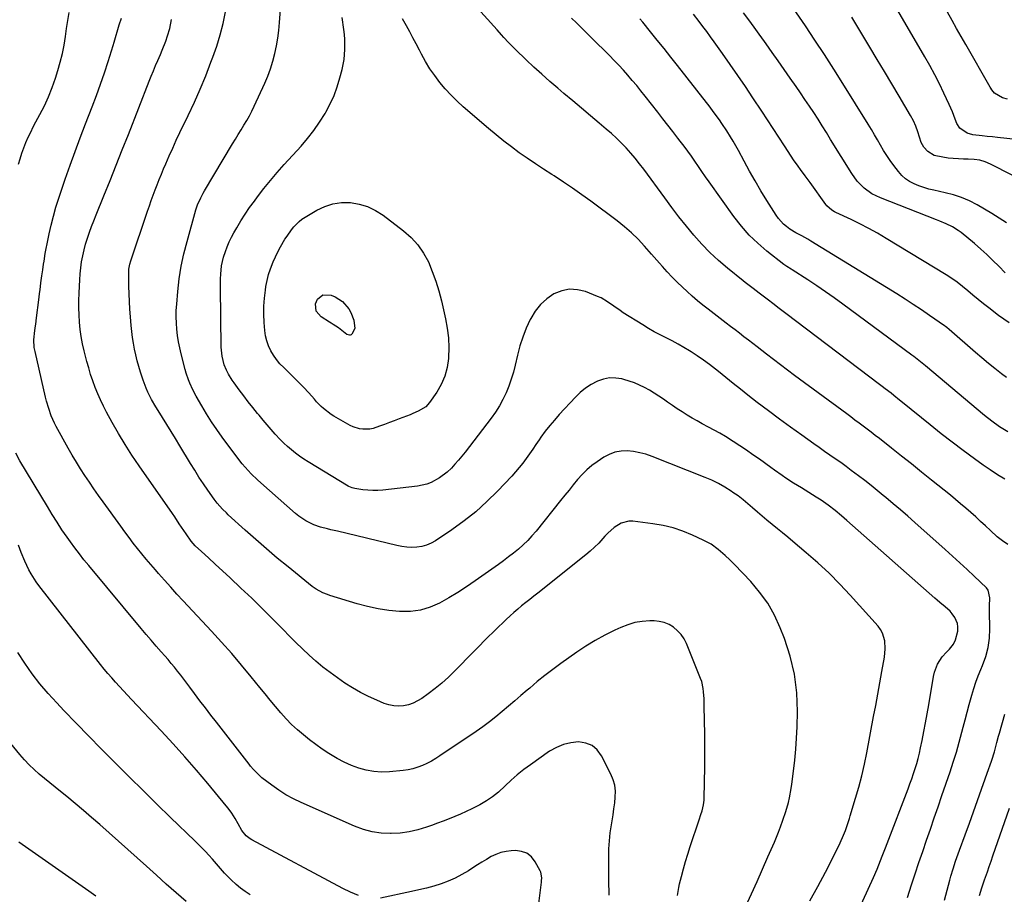
# Model space of a CAD drawing. Units: inches. Extents: x 1890287 to 1895601, y 469591 to 474862.
# Drawn here: x 1890753 to 1891258, y 470441 to 470890 of the extents above; entities that cross this region are included whole.
import ezdxf

# ---------------------------------------------------------------- set-up
doc = ezdxf.new("R2010")
doc.units = ezdxf.units.IN
doc.header["$MEASUREMENT"] = 0
doc.layers.add('7', color=7, linetype='Continuous')
doc.layers.add('8', color=7, linetype='Continuous')

msp = doc.modelspace()

# ---------------------------------------------------------------- linework, layer by layer
at = {"layer": '7', "color": 18}
for points in [[(1891257.78, 470654.39, 2016), (1891254.02, 470656.73, 2016), (1891250.33, 470659.18, 2016), (1891246.68, 470661.71, 2016), (1891242.27, 470664.88, 2016), (1891236.5, 470669.1, 2016), (1891230.78, 470673.39, 2016), (1891225.14, 470677.78, 2016), (1891219.55, 470682.25, 2016), (1891205.27, 470693.87, 2016), (1891203.81, 470695.04, 2016), (1891200.88, 470697.37, 2016), (1891199.41, 470698.52, 2016), (1891196.45, 470700.8, 2016), (1891194.96, 470701.93, 2016), (1891193.47, 470703.06, 2016), (1891145.49, 470739.37, 2016), (1891142.12, 470741.96, 2016), (1891138.79, 470744.58, 2016), (1891136.63, 470746.24, 2016), (1891135.18, 470747.34, 2016), (1891131.85, 470749.9, 2016), (1891128.74, 470752.23, 2016), (1891126.65, 470753.77, 2016), (1891124.6, 470755.35, 2016), (1891123.58, 470756.15, 2016), (1891115.58, 470762.64, 2016), (1891110.98, 470766.59, 2016), (1891106.55, 470770.71, 2016), (1891102.35, 470775.07, 2016), (1891098.32, 470779.6, 2016), (1891094.47, 470784.3, 2016), (1891090.67, 470789.04, 2016), (1891086.98, 470793.86, 2016), (1891083.35, 470798.74, 2016), (1891072.6, 470813.5, 2016), (1891070.46, 470816.31, 2016), (1891068.26, 470819.08, 2016), (1891065.96, 470821.76, 2016), (1891063.59, 470824.38, 2016), (1891061.13, 470826.92, 2016), (1891058.62, 470829.4, 2016), (1891056.01, 470831.78, 2016), (1891053.35, 470834.11, 2016), (1891049.73, 470837.15, 2016), (1891045.22, 470840.95, 2016), (1891040.71, 470844.75, 2016), (1891036.2, 470848.54, 2016), (1891031.68, 470852.34, 2016), (1891028.53, 470855, 2016), (1891024.37, 470858.57, 2016), (1891020.27, 470862.19, 2016), (1891016.25, 470865.91, 2016), (1891012.28, 470869.68, 2016), (1891006.91, 470874.9, 2016), (1891005.68, 470876.11, 2016), (1891003.26, 470878.59, 2016), (1891000.9, 470881.13, 2016), (1890999.73, 470882.4, 2016), (1890997.4, 470884.97, 2016), (1890970.94, 470914.34, 2016)], [(1891258.61, 470785.99, 2026), (1891254.89, 470788.36, 2026), (1891251.14, 470790.69, 2026), (1891247.36, 470792.96, 2026), (1891243.54, 470795.18, 2026), (1891239.64, 470797.18, 2026), (1891235.63, 470798.93, 2026), (1891231.48, 470800.29, 2026), (1891227.24, 470801.41, 2026), (1891221.36, 470802.66, 2026), (1891218.78, 470803.29, 2026), (1891216.23, 470804.03, 2026), (1891213.73, 470804.91, 2026), (1891211.27, 470805.9, 2026), (1891208.96, 470807.13, 2026), (1891206.81, 470808.57, 2026), (1891204.91, 470810.32, 2026), (1891203.17, 470812.28, 2026), (1891200.79, 470815.41, 2026), (1891198.97, 470817.92, 2026), (1891197.22, 470820.48, 2026), (1891195.58, 470823.12, 2026), (1891194.01, 470825.8, 2026), (1891192.48, 470828.51, 2026), (1891190.93, 470831.21, 2026), (1891189.33, 470833.88, 2026), (1891187.71, 470836.53, 2026), (1891174.76, 470857.42, 2026), (1891170.05, 470864.9, 2026), (1891165.29, 470872.34, 2026), (1891160.42, 470879.72, 2026), (1891155.49, 470887.05, 2026), (1891146.32, 470900.52, 2026)], [(1890751.91, 470816.07, 2002), (1890752.75, 470818.89, 2002), (1890753.66, 470821.68, 2002), (1890754.68, 470824.44, 2002), (1890755.77, 470827.17, 2002), (1890756.96, 470829.86, 2002), (1890758.2, 470832.53, 2002), (1890759.52, 470835.16, 2002), (1890760.89, 470837.76, 2002), (1890762.95, 470841.51, 2002), (1890765.25, 470846.03, 2002), (1890767.37, 470850.63, 2002), (1890769.21, 470855.35, 2002), (1890770.87, 470860.14, 2002), (1890772.14, 470864.19, 2002), (1890773.36, 470868.47, 2002), (1890774.43, 470872.79, 2002), (1890775.28, 470877.15, 2002), (1890775.99, 470881.54, 2002), (1890776.55, 470885.71, 2002), (1890777.16, 470889.79, 2002), (1890777.86, 470893.86, 2002)], [(1891089.91, 470440.87, 2004), (1891090.53, 470444.88, 2004), (1891090.99, 470446.86, 2004), (1891091.97, 470450.62, 2004), (1891093.01, 470454.47, 2004), (1891094.09, 470458.3, 2004), (1891095.25, 470462.11, 2004), (1891096.45, 470465.9, 2004), (1891100.96, 470479.65, 2004), (1891101.85, 470482.31, 2004), (1891102.49, 470484.22, 2004), (1891103.29, 470487.29, 2004), (1891103.54, 470489.66, 2004), (1891103.81, 470499.84, 2004), (1891103.93, 470505.73, 2004), (1891103.99, 470511.62, 2004), (1891103.98, 470517.51, 2004), (1891103.9, 470523.4, 2004), (1891103.62, 470538.05, 2004), (1891103.51, 470541.67, 2004), (1891103.31, 470545.28, 2004), (1891103.11, 470547.06, 2004), (1891102.31, 470550.55, 2004), (1891101.72, 470552.24, 2004), (1891094.49, 470570.06, 2004), (1891093.26, 470572.47, 2004), (1891091.79, 470574.71, 2004), (1891089.97, 470576.66, 2004), (1891087.91, 470578.43, 2004), (1891085.58, 470579.79, 2004), (1891083.15, 470580.84, 2004), (1891080.57, 470581.41, 2004), (1891077.89, 470581.67, 2004), (1891075.66, 470581.67, 2004), (1891071.84, 470581.42, 2004), (1891068.08, 470580.84, 2004), (1891064.44, 470579.78, 2004), (1891060.87, 470578.38, 2004), (1891057.69, 470576.89, 2004), (1891052.65, 470574.36, 2004), (1891047.72, 470571.67, 2004), (1891042.94, 470568.72, 2004), (1891038.25, 470565.6, 2004), (1891030.03, 470559.81, 2004), (1891025.94, 470556.82, 2004), (1891021.9, 470553.75, 2004), (1891017.97, 470550.56, 2004), (1891014.1, 470547.29, 2004), (1891012.79, 470546.14, 2004), (1891009.62, 470543.38, 2004), (1891006.44, 470540.63, 2004), (1891003.25, 470537.9, 2004), (1891000.04, 470535.17, 2004), (1890996.8, 470532.51, 2004), (1890993.49, 470529.92, 2004), (1890990.11, 470527.44, 2004), (1890986.67, 470525.03, 2004), (1890968.07, 470512.45, 2004), (1890965.91, 470511.07, 2004), (1890963.7, 470509.78, 2004), (1890961.41, 470508.62, 2004), (1890959.09, 470507.54, 2004), (1890956.69, 470506.65, 2004), (1890954.26, 470505.9, 2004), (1890951.77, 470505.38, 2004), (1890949.25, 470505.01, 2004), (1890942.2, 470504.31, 2004), (1890938.19, 470504.17, 2004), (1890934.22, 470504.37, 2004), (1890930.31, 470505.07, 2004), (1890926.43, 470506.11, 2004), (1890922.65, 470507.55, 2004), (1890918.96, 470509.17, 2004), (1890915.4, 470511.06, 2004), (1890911.92, 470513.13, 2004), (1890911.08, 470513.67, 2004), (1890907.72, 470515.92, 2004), (1890904.42, 470518.25, 2004), (1890901.2, 470520.68, 2004), (1890898.03, 470523.19, 2004), (1890894.98, 470525.83, 2004), (1890892.03, 470528.57, 2004), (1890889.24, 470531.47, 2004), (1890886.55, 470534.48, 2004), (1890883.72, 470537.85, 2004), (1890881.05, 470541.05, 2004), (1890878.41, 470544.27, 2004), (1890875.77, 470547.49, 2004), (1890871.25, 470553.08, 2004), (1890866.3, 470559.06, 2004), (1890861.27, 470564.96, 2004), (1890856.12, 470570.76, 2004), (1890850.89, 470576.49, 2004), (1890836.41, 470592.02, 2004), (1890833.19, 470595.51, 2004), (1890829.99, 470599.02, 2004), (1890826.82, 470602.56, 2004), (1890823.67, 470606.11, 2004), (1890822.12, 470607.88, 2004), (1890819.79, 470610.59, 2004), (1890817.48, 470613.32, 2004), (1890815.22, 470616.08, 2004), (1890812.99, 470618.87, 2004), (1890810.79, 470621.68, 2004), (1890808.62, 470624.52, 2004), (1890806.48, 470627.38, 2004), (1890804.37, 470630.27, 2004), (1890795.35, 470642.75, 2004), (1890792.97, 470646.1, 2004), (1890790.61, 470649.46, 2004), (1890788.29, 470652.86, 2004), (1890786, 470656.27, 2004), (1890783.78, 470659.73, 2004), (1890781.6, 470663.21, 2004), (1890779.51, 470666.75, 2004), (1890777.48, 470670.32, 2004), (1890771.27, 470681.48, 2004), (1890770.35, 470683.25, 2004), (1890768.73, 470686.89, 2004), (1890767.42, 470690.66, 2004), (1890766.32, 470694.5, 2004), (1890765.85, 470696.44, 2004), (1890760.42, 470719.97, 2004), (1890760.06, 470721.96, 2004), (1890759.83, 470725.98, 2004), (1890760.25, 470730.76, 2004), (1890760.96, 470735.27, 2004), (1890761.05, 470735.91, 2004), (1890762.53, 470747.86, 2004), (1890762.76, 470749.69, 2004), (1890762.99, 470751.51, 2004), (1890763.46, 470755.15, 2004), (1890763.94, 470758.79, 2004), (1890764.35, 470761.78, 2004), (1890764.79, 470764.76, 2004), (1890765.02, 470766.25, 2004), (1890765.67, 470770.23, 2004), (1890766.12, 470772.76, 2004), (1890766.6, 470775.28, 2004), (1890767.13, 470777.79, 2004), (1890767.68, 470780.3, 2004), (1890768.71, 470784.71, 2004), (1890769.89, 470789.4, 2004), (1890771.16, 470794.05, 2004), (1890772.59, 470798.66, 2004), (1890774.11, 470803.24, 2004), (1890775.91, 470808.37, 2004), (1890778.44, 470815.48, 2004), (1890781.01, 470822.57, 2004), (1890783.64, 470829.64, 2004), (1890786.32, 470836.69, 2004), (1890789.73, 470845.56, 2004), (1890791.88, 470851.3, 2004), (1890793.97, 470857.08, 2004), (1890795.96, 470862.88, 2004), (1890797.88, 470868.71, 2004), (1890800.5, 470876.89, 2004), (1890801.05, 470878.65, 2004), (1890802.1, 470882.2, 2004), (1890802.59, 470883.98, 2004), (1890803.61, 470887.54, 2004), (1890804.73, 470891.06, 2004)], [(1891125.01, 470435.29, 2006), (1891127.89, 470441.6, 2006), (1891130.75, 470447.92, 2006), (1891133.55, 470454.26, 2006), (1891136.32, 470460.62, 2006), (1891139.6, 470468.2, 2006), (1891140.69, 470470.79, 2006), (1891141.74, 470473.39, 2006), (1891142.75, 470476.01, 2006), (1891144, 470479.42, 2006), (1891145.51, 470483.97, 2006), (1891146.79, 470488.6, 2006), (1891147.33, 470490.93, 2006), (1891148.23, 470495.64, 2006), (1891148.58, 470498.01, 2006), (1891149.45, 470504.56, 2006), (1891150.1, 470510.23, 2006), (1891150.64, 470515.9, 2006), (1891150.99, 470521.59, 2006), (1891151.23, 470527.28, 2006), (1891151.43, 470535.28, 2006), (1891151.09, 470544.87, 2006), (1891149.99, 470554.33, 2006), (1891147.76, 470563.59, 2006), (1891144.77, 470572.72, 2006), (1891142.59, 470578.21, 2006), (1891139.61, 470584.63, 2006), (1891136.17, 470590.76, 2006), (1891132.05, 470596.45, 2006), (1891127.48, 470601.86, 2006), (1891119.18, 470610.59, 2006), (1891116.82, 470612.99, 2006), (1891114.37, 470615.29, 2006), (1891110.83, 470618.29, 2006), (1891107.1, 470621.01, 2006), (1891103.05, 470623.2, 2006), (1891097.56, 470625.73, 2006), (1891092.63, 470627.72, 2006), (1891087.62, 470629.41, 2006), (1891082.48, 470630.64, 2006), (1891077.25, 470631.56, 2006), (1891066.96, 470632.89, 2006), (1891064.87, 470632.92, 2006), (1891060.95, 470631.93, 2006), (1891057.4, 470629.59, 2006), (1891054.19, 470626.69, 2006), (1891052.7, 470625.12, 2006), (1891049.53, 470621.67, 2006), (1891047.4, 470619.54, 2006), (1891045.17, 470617.54, 2006), (1891042.86, 470615.6, 2006), (1891018.22, 470596, 2006), (1891016.16, 470594.36, 2006), (1891014.1, 470592.72, 2006), (1891012.05, 470591.08, 2006), (1891009.99, 470589.44, 2006), (1891007.96, 470587.76, 2006), (1891005.97, 470586.05, 2006), (1891004.02, 470584.28, 2006), (1891002.11, 470582.47, 2006), (1890996.45, 470576.96, 2006), (1890991.87, 470572.45, 2006), (1890987.31, 470567.92, 2006), (1890982.79, 470563.34, 2006), (1890978.3, 470558.74, 2006), (1890975.68, 470556.03, 2006), (1890972.44, 470552.86, 2006), (1890969.09, 470549.81, 2006), (1890965.58, 470546.96, 2006), (1890961.96, 470544.22, 2006), (1890958.8, 470541.97, 2006), (1890956.61, 470540.63, 2006), (1890954.33, 470539.51, 2006), (1890951.92, 470538.72, 2006), (1890949.42, 470538.15, 2006), (1890946.88, 470537.97, 2006), (1890944.37, 470538.07, 2006), (1890941.91, 470538.58, 2006), (1890939.49, 470539.37, 2006), (1890935.69, 470540.98, 2006), (1890931.46, 470542.92, 2006), (1890927.32, 470545.02, 2006), (1890923.31, 470547.36, 2006), (1890919.38, 470549.85, 2006), (1890915.5, 470552.49, 2006), (1890911.71, 470555.2, 2006), (1890908.01, 470558.03, 2006), (1890904.45, 470561.04, 2006), (1890900.98, 470564.16, 2006), (1890897.61, 470567.39, 2006), (1890894.25, 470570.65, 2006), (1890890.93, 470573.94, 2006), (1890887.64, 470577.24, 2006), (1890882.32, 470582.63, 2006), (1890876.95, 470588.01, 2006), (1890871.53, 470593.33, 2006), (1890866.03, 470598.57, 2006), (1890860.49, 470603.77, 2006), (1890852.85, 470610.82, 2006), (1890849.32, 470614.07, 2006), (1890845.79, 470617.32, 2006), (1890842.58, 470620.26, 2006), (1890840.5, 470622.61, 2006), (1890837.91, 470626.33, 2006), (1890835.58, 470629.85, 2006), (1890834.41, 470631.6, 2006), (1890832.05, 470635.09, 2006), (1890830.85, 470636.83, 2006), (1890813.79, 470661.28, 2006), (1890810.14, 470666.7, 2006), (1890806.61, 470672.2, 2006), (1890803.27, 470677.81, 2006), (1890800.05, 470683.5, 2006), (1890797.15, 470688.84, 2006), (1890795.53, 470691.95, 2006), (1890794, 470695.09, 2006), (1890792.6, 470698.3, 2006), (1890791.27, 470701.54, 2006), (1890790.07, 470704.83, 2006), (1890788.95, 470708.14, 2006), (1890787.94, 470711.49, 2006), (1890787.01, 470714.87, 2006), (1890785.62, 470720.28, 2006), (1890784.79, 470723.92, 2006), (1890784.1, 470727.57, 2006), (1890783.61, 470731.27, 2006), (1890783.25, 470734.98, 2006), (1890783.06, 470738.71, 2006), (1890782.94, 470742.44, 2006), (1890782.94, 470746.17, 2006), (1890783.02, 470749.9, 2006), (1890783.15, 470753.56, 2006), (1890783.32, 470756.67, 2006), (1890783.56, 470759.79, 2006), (1890783.91, 470762.89, 2006), (1890784.33, 470765.98, 2006), (1890784.88, 470769.05, 2006), (1890785.54, 470772.09, 2006), (1890786.35, 470775.1, 2006), (1890787.28, 470778.08, 2006), (1890788.34, 470781.13, 2006), (1890789.42, 470784.11, 2006), (1890790.55, 470787.06, 2006), (1890791.72, 470790, 2006), (1890795.73, 470799.85, 2006), (1890798.91, 470807.71, 2006), (1890802.06, 470815.58, 2006), (1890805.19, 470823.46, 2006), (1890808.29, 470831.36, 2006), (1890818.94, 470858.63, 2006), (1890820.01, 470861.31, 2006), (1890821.1, 470863.99, 2006), (1890822.23, 470866.64, 2006), (1890823.38, 470869.29, 2006), (1890824.7, 470872.33, 2006), (1890825.64, 470874.6, 2006), (1890827.43, 470879.18, 2006), (1890828.4, 470881.92, 2006), (1890829.48, 470885.76, 2006), (1890830.43, 470890.28, 2006)], [(1891157.77, 470438.07, 2008), (1891161.85, 470445.4, 2008), (1891165.79, 470452.81, 2008), (1891171.88, 470464.66, 2008), (1891173.4, 470467.79, 2008), (1891175.08, 470471.82, 2008), (1891176.01, 470474.25, 2008), (1891176.87, 470476.69, 2008), (1891178.07, 470480.4, 2008), (1891178.46, 470481.63, 2008), (1891181.24, 470490.69, 2008), (1891182.91, 470496.48, 2008), (1891184.45, 470502.3, 2008), (1891185.79, 470508.17, 2008), (1891187, 470514.08, 2008), (1891190.49, 470532.61, 2008), (1891191.56, 470538.39, 2008), (1891192.63, 470544.18, 2008), (1891193.69, 470549.96, 2008), (1891194.73, 470555.75, 2008), (1891196.05, 470563.13, 2008), (1891196.46, 470567.33, 2008), (1891196.22, 470571.55, 2008), (1891195.06, 470575.5, 2008), (1891194.04, 470577.27, 2008), (1891192.8, 470578.94, 2008), (1891178.53, 470594.84, 2008), (1891173.15, 470600.59, 2008), (1891167.61, 470606.18, 2008), (1891161.84, 470611.53, 2008), (1891155.92, 470616.72, 2008), (1891149.05, 470622.48, 2008), (1891146.43, 470624.66, 2008), (1891143.81, 470626.83, 2008), (1891141.17, 470628.98, 2008), (1891138.53, 470631.12, 2008), (1891135.75, 470633.39, 2008), (1891133.29, 470635.46, 2008), (1891130.86, 470637.58, 2008), (1891128.46, 470639.74, 2008), (1891126.04, 470641.86, 2008), (1891123.56, 470643.9, 2008), (1891120.98, 470645.83, 2008), (1891118.35, 470647.69, 2008), (1891117.4, 470648.33, 2008), (1891114.18, 470650.34, 2008), (1891110.9, 470652.21, 2008), (1891107.49, 470653.86, 2008), (1891104.02, 470655.37, 2008), (1891076.84, 470666.13, 2008), (1891073.75, 470667.19, 2008), (1891070.6, 470668.04, 2008), (1891067.4, 470668.59, 2008), (1891064.15, 470668.93, 2008), (1891060.95, 470668.79, 2008), (1891057.85, 470668.27, 2008), (1891054.92, 470667.15, 2008), (1891052.09, 470665.65, 2008), (1891048.75, 470663.42, 2008), (1891045.98, 470661.39, 2008), (1891043.36, 470659.21, 2008), (1891040.94, 470656.8, 2008), (1891038.65, 470654.24, 2008), (1891036.48, 470651.55, 2008), (1891034.31, 470648.87, 2008), (1891032.14, 470646.18, 2008), (1891029.98, 470643.49, 2008), (1891017.36, 470627.76, 2008), (1891015.27, 470625.31, 2008), (1891013.08, 470622.94, 2008), (1891010.76, 470620.7, 2008), (1891008.35, 470618.56, 2008), (1891005.84, 470616.51, 2008), (1891003.3, 470614.51, 2008), (1891000.72, 470612.56, 2008), (1890998.1, 470610.67, 2008), (1890986.19, 470602.27, 2008), (1890981.73, 470599.24, 2008), (1890977.21, 470596.3, 2008), (1890972.58, 470593.53, 2008), (1890967.9, 470590.86, 2008), (1890963.06, 470588.74, 2008), (1890958.09, 470587.2, 2008), (1890952.94, 470586.55, 2008), (1890947.66, 470586.48, 2008), (1890947.33, 470586.51, 2008), (1890941.81, 470587.1, 2008), (1890936.34, 470587.94, 2008), (1890930.94, 470589.13, 2008), (1890925.58, 470590.56, 2008), (1890911.59, 470594.8, 2008), (1890910.38, 470595.2, 2008), (1890908.01, 470596.14, 2008), (1890904.65, 470597.93, 2008), (1890902.58, 470599.42, 2008), (1890890.24, 470609.38, 2008), (1890884.63, 470613.98, 2008), (1890879.09, 470618.65, 2008), (1890873.64, 470623.43, 2008), (1890868.24, 470628.27, 2008), (1890859.54, 470636.22, 2008), (1890858.55, 470637.15, 2008), (1890856.62, 470639.06, 2008), (1890853.89, 470642.09, 2008), (1890852.25, 470644.25, 2008), (1890849.1, 470648.74, 2008), (1890846.78, 470652.12, 2008), (1890844.51, 470655.53, 2008), (1890842.31, 470658.99, 2008), (1890840.16, 470662.48, 2008), (1890834.65, 470671.63, 2008), (1890832.45, 470675.27, 2008), (1890830.22, 470678.9, 2008), (1890827.98, 470682.51, 2008), (1890825.72, 470686.12, 2008), (1890823.49, 470689.65, 2008), (1890822.36, 470691.5, 2008), (1890820.22, 470695.26, 2008), (1890818.29, 470699.13, 2008), (1890817.42, 470701.11, 2008), (1890815.93, 470705.17, 2008), (1890814.57, 470709.37, 2008), (1890813.68, 470712.3, 2008), (1890812.85, 470715.24, 2008), (1890812.12, 470718.2, 2008), (1890811.45, 470721.19, 2008), (1890810.89, 470724.19, 2008), (1890810.4, 470727.2, 2008), (1890810.03, 470730.23, 2008), (1890809.73, 470733.28, 2008), (1890809.37, 470737.78, 2008), (1890809.09, 470741.7, 2008), (1890808.85, 470745.62, 2008), (1890808.69, 470749.55, 2008), (1890808.58, 470753.48, 2008), (1890808.46, 470759.6, 2008), (1890808.46, 470760.47, 2008), (1890808.58, 470762.21, 2008), (1890809.03, 470764.79, 2008), (1890809.51, 470766.47, 2008), (1890818.1, 470791.92, 2008), (1890819.04, 470794.66, 2008), (1890820.01, 470797.4, 2008), (1890821, 470800.12, 2008), (1890822.01, 470802.84, 2008), (1890823.05, 470805.55, 2008), (1890824.12, 470808.24, 2008), (1890825.21, 470810.93, 2008), (1890826.33, 470813.61, 2008), (1890827.49, 470816.33, 2008), (1890829.23, 470820.34, 2008), (1890831.01, 470824.34, 2008), (1890832.85, 470828.32, 2008), (1890834.73, 470832.27, 2008), (1890839.01, 470841.12, 2008), (1890842.14, 470847.84, 2008), (1890845.15, 470854.62, 2008), (1890847.97, 470861.47, 2008), (1890850.66, 470868.38, 2008), (1890851.62, 470870.96, 2008), (1890853.59, 470876.66, 2008), (1890855.37, 470882.42, 2008), (1890856.87, 470888.26, 2008), (1890858.17, 470894.16, 2008)], [(1891207.95, 470439.79, 2012), (1891210, 470446.21, 2012), (1891211.86, 470451.97, 2012), (1891213.74, 470457.72, 2012), (1891215.67, 470463.46, 2012), (1891217.62, 470469.19, 2012), (1891219.59, 470474.91, 2012), (1891221.56, 470480.64, 2012), (1891223.53, 470486.36, 2012), (1891225.51, 470492.08, 2012), (1891229.7, 470504.19, 2012), (1891231.37, 470509.24, 2012), (1891232.96, 470514.33, 2012), (1891234.41, 470519.45, 2012), (1891235.78, 470524.6, 2012), (1891236.42, 470527.16, 2012), (1891237.42, 470531.04, 2012), (1891238.43, 470534.92, 2012), (1891239.48, 470538.79, 2012), (1891240.82, 470543.59, 2012), (1891241.84, 470546.96, 2012), (1891242.94, 470550.3, 2012), (1891244.15, 470553.59, 2012), (1891245.45, 470556.86, 2012), (1891246.3, 470558.91, 2012), (1891247.96, 470563.43, 2012), (1891249.21, 470568.07, 2012), (1891249.96, 470572.81, 2012), (1891250.13, 470577.61, 2012), (1891249.88, 470586.69, 2012), (1891249.88, 470589.26, 2012), (1891250.11, 470593.59, 2012), (1891249.28, 470597.44, 2012), (1891248.32, 470598.68, 2012), (1891242.13, 470604.61, 2012), (1891238.43, 470608.11, 2012), (1891234.7, 470611.58, 2012), (1891230.94, 470615.02, 2012), (1891227.16, 470618.43, 2012), (1891211.7, 470632.2, 2012), (1891208.01, 470635.45, 2012), (1891204.3, 470638.67, 2012), (1891200.56, 470641.85, 2012), (1891196.8, 470645, 2012), (1891195.44, 470646.13, 2012), (1891192.32, 470648.68, 2012), (1891189.18, 470651.2, 2012), (1891186, 470653.69, 2012), (1891182.8, 470656.14, 2012), (1891179.05, 470658.96, 2012), (1891176.34, 470660.95, 2012), (1891173.6, 470662.92, 2012), (1891170.84, 470664.86, 2012), (1891168.07, 470666.79, 2012), (1891165.31, 470668.72, 2012), (1891162.55, 470670.67, 2012), (1891159.79, 470672.62, 2012), (1891153.7, 470676.94, 2012), (1891147.93, 470681.09, 2012), (1891142.19, 470685.29, 2012), (1891136.5, 470689.55, 2012), (1891130.85, 470693.86, 2012), (1891126.01, 470697.6, 2012), (1891122.2, 470700.57, 2012), (1891118.4, 470703.56, 2012), (1891114.63, 470706.58, 2012), (1891110.88, 470709.61, 2012), (1891109.37, 470710.84, 2012), (1891106.34, 470713.23, 2012), (1891103.25, 470715.53, 2012), (1891100.08, 470717.72, 2012), (1891096.86, 470719.84, 2012), (1891096.15, 470720.29, 2012), (1891093.21, 470722.07, 2012), (1891090.24, 470723.78, 2012), (1891087.2, 470725.4, 2012), (1891084.13, 470726.94, 2012), (1891081.05, 470728.48, 2012), (1891078.02, 470730.09, 2012), (1891075.04, 470731.8, 2012), (1891072.09, 470733.58, 2012), (1891062.1, 470739.86, 2012), (1891060.45, 470740.93, 2012), (1891057.24, 470743.18, 2012), (1891054.08, 470745.49, 2012), (1891050.7, 470747.42, 2012), (1891048.92, 470748.23, 2012), (1891042.8, 470750.66, 2012), (1891038.65, 470751.68, 2012), (1891034.55, 470751.94, 2012), (1891030.53, 470751.1, 2012), (1891026.56, 470749.5, 2012), (1891022.93, 470746.96, 2012), (1891019.68, 470744.07, 2012), (1891016.99, 470740.66, 2012), (1891014.66, 470736.9, 2012), (1891014.35, 470736.29, 2012), (1891012.34, 470731.88, 2012), (1891010.55, 470727.39, 2012), (1891009.08, 470722.79, 2012), (1891007.83, 470718.11, 2012), (1891006.66, 470712.97, 2012), (1891005.73, 470709.33, 2012), (1891004.66, 470705.73, 2012), (1891003.38, 470702.2, 2012), (1891001.98, 470698.71, 2012), (1891000.36, 470695.32, 2012), (1890998.58, 470692.03, 2012), (1890996.56, 470688.88, 2012), (1890994.39, 470685.81, 2012), (1890981.03, 470668.36, 2012), (1890979.33, 470666.23, 2012), (1890977.59, 470664.13, 2012), (1890975.78, 470662.1, 2012), (1890973.93, 470660.1, 2012), (1890971.79, 470658.04, 2012), (1890967.9, 470655.08, 2012), (1890963.57, 470652.76, 2012), (1890961.3, 470651.9, 2012), (1890956.52, 470650.89, 2012), (1890938.71, 470648.87, 2012), (1890936.17, 470648.68, 2012), (1890933.64, 470648.62, 2012), (1890931.11, 470648.75, 2012), (1890928.58, 470649.02, 2012), (1890924.46, 470649.6, 2012), (1890923.08, 470649.92, 2012), (1890921.34, 470650.66, 2012), (1890920.93, 470650.89, 2012), (1890900.52, 470663.27, 2012), (1890898.29, 470664.7, 2012), (1890896.12, 470666.18, 2012), (1890894.01, 470667.77, 2012), (1890891.96, 470669.42, 2012), (1890889.97, 470671.16, 2012), (1890888.04, 470672.95, 2012), (1890886.18, 470674.82, 2012), (1890883.65, 470677.55, 2012), (1890881.53, 470679.93, 2012), (1890879.44, 470682.33, 2012), (1890877.38, 470684.76, 2012), (1890875.34, 470687.21, 2012), (1890874.53, 470688.2, 2012), (1890872.13, 470691.17, 2012), (1890869.77, 470694.18, 2012), (1890867.45, 470697.22, 2012), (1890865.16, 470700.28, 2012), (1890862.55, 470703.83, 2012), (1890861.53, 470705.3, 2012), (1890859.66, 470708.34, 2012), (1890858.58, 470710.39, 2012), (1890857.4, 470713.17, 2012), (1890856.32, 470717.58, 2012), (1890855.99, 470720.59, 2012), (1890855.92, 470722.11, 2012), (1890855.48, 470752.85, 2012), (1890855.54, 470757.32, 2012), (1890855.66, 470759.55, 2012), (1890856.13, 470763.98, 2012), (1890857.08, 470768.31, 2012), (1890858.03, 470771.25, 2012), (1890858.98, 470773.73, 2012), (1890860.01, 470776.17, 2012), (1890861.18, 470778.56, 2012), (1890862.43, 470780.9, 2012), (1890863.87, 470783.43, 2012), (1890865.97, 470786.96, 2012), (1890868.16, 470790.44, 2012), (1890870.48, 470793.84, 2012), (1890872.89, 470797.17, 2012), (1890874.44, 470799.23, 2012), (1890877.74, 470803.51, 2012), (1890881.12, 470807.72, 2012), (1890884.63, 470811.83, 2012), (1890888.21, 470815.87, 2012), (1890896.85, 470825.35, 2012), (1890900.23, 470829.3, 2012), (1890903.44, 470833.38, 2012), (1890906.39, 470837.66, 2012), (1890909.16, 470842.06, 2012), (1890909.56, 470842.74, 2012), (1890911.81, 470846.98, 2012), (1890913.8, 470851.31, 2012), (1890915.43, 470855.8, 2012), (1890916.8, 470860.39, 2012), (1890917.9, 470864.71, 2012), (1890918.45, 470867.23, 2012), (1890918.9, 470869.77, 2012), (1890919.18, 470872.33, 2012), (1890919.34, 470874.91, 2012), (1890919.36, 470877.49, 2012), (1890919.29, 470880.07, 2012), (1890919.09, 470882.64, 2012), (1890918.79, 470885.21, 2012), (1890917.93, 470891.33, 2012)], [(1891259.36, 470620.84, 2014), (1891256.57, 470622.79, 2014), (1891253.92, 470624.92, 2014), (1891250.37, 470628.1, 2014), (1891247.87, 470630.44, 2014), (1891245.36, 470632.75, 2014), (1891242.83, 470635.05, 2014), (1891240.29, 470637.33, 2014), (1891237.72, 470639.58, 2014), (1891235.12, 470641.81, 2014), (1891232.5, 470644.01, 2014), (1891229.86, 470646.18, 2014), (1891220.21, 470653.99, 2014), (1891215.09, 470658.12, 2014), (1891209.96, 470662.24, 2014), (1891204.82, 470666.33, 2014), (1891199.66, 470670.41, 2014), (1891193.44, 470675.31, 2014), (1891191.37, 470676.92, 2014), (1891189.3, 470678.52, 2014), (1891187.21, 470680.11, 2014), (1891185.12, 470681.68, 2014), (1891183.02, 470683.24, 2014), (1891180.91, 470684.8, 2014), (1891178.81, 470686.35, 2014), (1891176.7, 470687.91, 2014), (1891149.86, 470707.71, 2014), (1891146.27, 470710.38, 2014), (1891142.7, 470713.07, 2014), (1891139.15, 470715.79, 2014), (1891135.62, 470718.53, 2014), (1891133.11, 470720.5, 2014), (1891130.84, 470722.27, 2014), (1891128.57, 470724.03, 2014), (1891126.28, 470725.79, 2014), (1891123.99, 470727.54, 2014), (1891121.7, 470729.29, 2014), (1891119.41, 470731.04, 2014), (1891117.13, 470732.79, 2014), (1891114.84, 470734.54, 2014), (1891105.59, 470741.61, 2014), (1891102.83, 470743.79, 2014), (1891100.11, 470746.02, 2014), (1891097.47, 470748.32, 2014), (1891094.87, 470750.69, 2014), (1891092.41, 470752.98, 2014), (1891089.76, 470755.52, 2014), (1891087.16, 470758.12, 2014), (1891084.64, 470760.78, 2014), (1891082.2, 470763.53, 2014), (1891080.63, 470765.36, 2014), (1891077.96, 470768.42, 2014), (1891076.62, 470769.94, 2014), (1891072.97, 470774.07, 2014), (1891069.7, 470777.54, 2014), (1891066.3, 470780.87, 2014), (1891062.69, 470783.99, 2014), (1891058.96, 470786.95, 2014), (1891045.41, 470797.05, 2014), (1891040.79, 470800.41, 2014), (1891036.12, 470803.71, 2014), (1891031.38, 470806.9, 2014), (1891026.59, 470810.02, 2014), (1891025.4, 470810.78, 2014), (1891021.19, 470813.5, 2014), (1891017.02, 470816.27, 2014), (1891012.88, 470819.1, 2014), (1891008.78, 470821.97, 2014), (1891004.74, 470824.93, 2014), (1891000.76, 470827.96, 2014), (1890996.86, 470831.11, 2014), (1890993.03, 470834.33, 2014), (1890980.06, 470845.55, 2014), (1890976.85, 470848.48, 2014), (1890973.75, 470851.53, 2014), (1890970.82, 470854.73, 2014), (1890968, 470858.04, 2014), (1890965.38, 470861.51, 2014), (1890962.91, 470865.07, 2014), (1890960.66, 470868.78, 2014), (1890958.56, 470872.59, 2014), (1890957.53, 470874.61, 2014), (1890955.9, 470877.76, 2014), (1890954.26, 470880.89, 2014), (1890952.58, 470884.02, 2014), (1890950.88, 470887.13, 2014), (1890948.94, 470890.65, 2014)], [(1891259.28, 470678.75, 2018), (1891255.1, 470681.28, 2018), (1891251.12, 470684.13, 2018), (1891247.3, 470687.18, 2018), (1891217.18, 470712.54, 2018), (1891215.46, 470713.97, 2018), (1891211.94, 470716.76, 2018), (1891211.05, 470717.43, 2018), (1891210.15, 470718.1, 2018), (1891174.7, 470744.29, 2018), (1891170.29, 470747.49, 2018), (1891165.83, 470750.63, 2018), (1891161.32, 470753.69, 2018), (1891156.77, 470756.69, 2018), (1891148.67, 470761.92, 2018), (1891148.13, 470762.26, 2018), (1891145.97, 470763.54, 2018), (1891144.43, 470764.62, 2018), (1891135.73, 470771.48, 2018), (1891131.08, 470775.48, 2018), (1891126.67, 470779.72, 2018), (1891122.65, 470784.32, 2018), (1891118.87, 470789.15, 2018), (1891106.1, 470807.02, 2018), (1891104.25, 470809.63, 2018), (1891102.42, 470812.26, 2018), (1891100.61, 470814.9, 2018), (1891098.81, 470817.56, 2018), (1891097.01, 470820.2, 2018), (1891095.16, 470822.81, 2018), (1891093.27, 470825.39, 2018), (1891091.33, 470827.94, 2018), (1891090.13, 470829.49, 2018), (1891087.56, 470832.8, 2018), (1891084.99, 470836.1, 2018), (1891082.42, 470839.4, 2018), (1891079.83, 470842.69, 2018), (1891073.32, 470850.98, 2018), (1891071.16, 470853.69, 2018), (1891068.97, 470856.38, 2018), (1891066.74, 470859.05, 2018), (1891064.49, 470861.69, 2018), (1891062.19, 470864.29, 2018), (1891059.85, 470866.85, 2018), (1891057.45, 470869.35, 2018), (1891055.01, 470871.83, 2018), (1891045.79, 470880.96, 2018), (1891043.22, 470883.49, 2018), (1891040.64, 470886.02, 2018), (1891038.06, 470888.54, 2018), (1891035.47, 470891.06, 2018)], [(1891259.95, 470734.67, 2022), (1891254.54, 470738.47, 2022), (1891249.5, 470742.33, 2022), (1891246.77, 470744.47, 2022), (1891244.07, 470746.64, 2022), (1891241.41, 470748.86, 2022), (1891238.79, 470751.13, 2022), (1891236.13, 470753.34, 2022), (1891233.4, 470755.46, 2022), (1891230.56, 470757.43, 2022), (1891227.65, 470759.3, 2022), (1891196.85, 470778.02, 2022), (1891192.46, 470780.59, 2022), (1891188.01, 470783.07, 2022), (1891183.48, 470785.39, 2022), (1891178.9, 470787.62, 2022), (1891171.19, 470791.22, 2022), (1891170.44, 470791.6, 2022), (1891169.01, 470792.48, 2022), (1891166.52, 470794.72, 2022), (1891166, 470795.38, 2022), (1891157.88, 470806.73, 2022), (1891155.45, 470810.06, 2022), (1891152.97, 470813.36, 2022), (1891151.74, 470815.01, 2022), (1891149.36, 470818.38, 2022), (1891148.22, 470820.1, 2022), (1891144.73, 470825.51, 2022), (1891141.85, 470829.94, 2022), (1891138.97, 470834.37, 2022), (1891136.08, 470838.79, 2022), (1891133.18, 470843.2, 2022), (1891128.59, 470850.17, 2022), (1891124.76, 470855.91, 2022), (1891120.88, 470861.61, 2022), (1891116.94, 470867.27, 2022), (1891112.96, 470872.9, 2022), (1891108.68, 470878.86, 2022), (1891106.79, 470881.48, 2022), (1891104.88, 470884.09, 2022), (1891102.94, 470886.68, 2022), (1891101, 470889.26, 2022), (1891098.14, 470892.99, 2022)], [(1891257.91, 470760.32, 2024), (1891254.67, 470763.7, 2024), (1891251.67, 470766.73, 2024), (1891248.61, 470769.68, 2024), (1891245.44, 470772.53, 2024), (1891242.21, 470775.3, 2024), (1891235.31, 470781.02, 2024), (1891233.91, 470782.09, 2024), (1891230.92, 470783.93, 2024), (1891227.72, 470785.42, 2024), (1891224.45, 470786.79, 2024), (1891222.81, 470787.44, 2024), (1891193.98, 470798.76, 2024), (1891189.58, 470800.93, 2024), (1891185.6, 470803.81, 2024), (1891182.13, 470807.29, 2024), (1891179.24, 470811.26, 2024), (1891168.46, 470828.8, 2024), (1891166.31, 470832.25, 2024), (1891164.16, 470835.69, 2024), (1891161.97, 470839.11, 2024), (1891159.77, 470842.52, 2024), (1891157.54, 470845.92, 2024), (1891155.28, 470849.3, 2024), (1891153, 470852.65, 2024), (1891150.69, 470856, 2024), (1891147.72, 470860.27, 2024), (1891144.66, 470864.65, 2024), (1891141.59, 470869.02, 2024), (1891138.5, 470873.39, 2024), (1891135.41, 470877.74, 2024), (1891134.51, 470879.01, 2024), (1891131.84, 470882.72, 2024), (1891129.16, 470886.41, 2024), (1891126.43, 470890.08, 2024), (1891123.69, 470893.74, 2024)], [(1891261.48, 470810.38, 2028), (1891250.39, 470816.11, 2028), (1891247.7, 470817.28, 2028), (1891244.88, 470818.09, 2028), (1891241.98, 470818.55, 2028), (1891239.04, 470818.71, 2028), (1891236.66, 470818.71, 2028), (1891234, 470818.77, 2028), (1891231.34, 470818.93, 2028), (1891228.7, 470819.22, 2028), (1891226.06, 470819.59, 2028), (1891221.55, 470820.58, 2028), (1891218.35, 470822.52, 2028), (1891216.29, 470824.87, 2028), (1891214.85, 470827.26, 2028), (1891213.95, 470829.9, 2028), (1891213.22, 470832.63, 2028), (1891212.17, 470835.53, 2028), (1891210.9, 470838.34, 2028), (1891209.44, 470841.05, 2028), (1891203.58, 470850.98, 2028), (1891199.86, 470857.27, 2028), (1891196.13, 470863.55, 2028), (1891192.39, 470869.82, 2028), (1891188.63, 470876.09, 2028), (1891179.38, 470891.45, 2028)], [(1891259.22, 470849.51, 2032), (1891256.64, 470850.06, 2032), (1891252.52, 470852.45, 2032), (1891251.15, 470854.18, 2032), (1891250.58, 470855.14, 2032), (1891250.3, 470855.63, 2032), (1891237.71, 470877.48, 2032), (1891235.35, 470881.6, 2032), (1891233.01, 470885.73, 2032), (1891230.69, 470889.87, 2032), (1891228.38, 470894.02, 2032)], [(1890884.96, 470771.1, 2014), (1890886.3, 470773.58, 2014), (1890888.61, 470777.51, 2014), (1890889.65, 470779.16, 2014), (1890891.9, 470782.34, 2014), (1890893.1, 470783.87, 2014), (1890895.8, 470786.63, 2014), (1890897.32, 470787.81, 2014), (1890898.93, 470788.89, 2014), (1890904.88, 470792.44, 2014), (1890908.99, 470794.38, 2014), (1890913.21, 470795.77, 2014), (1890917.63, 470796.34, 2014), (1890922.17, 470796.35, 2014), (1890926.66, 470795.55, 2014), (1890930.98, 470794.28, 2014), (1890935.02, 470792.31, 2014), (1890938.88, 470789.87, 2014), (1890949.43, 470781.91, 2014), (1890953.32, 470778.48, 2014), (1890956.8, 470774.72, 2014), (1890959.68, 470770.47, 2014), (1890962.15, 470765.91, 2014), (1890964.16, 470761.04, 2014), (1890965.97, 470756.11, 2014), (1890967.49, 470751.08, 2014), (1890968.81, 470745.98, 2014), (1890970.93, 470736.77, 2014), (1890971.83, 470731.85, 2014), (1890972.44, 470726.9, 2014), (1890972.62, 470721.91, 2014), (1890972.51, 470716.91, 2014), (1890972.47, 470716.3, 2014), (1890971.78, 470711.71, 2014), (1890970.63, 470707.28, 2014), (1890968.78, 470703.1, 2014), (1890966.45, 470699.08, 2014), (1890962.8, 470693.81, 2014), (1890960.81, 470691.6, 2014), (1890956.95, 470689.32, 2014), (1890954.16, 470688.11, 2014), (1890952.75, 470687.54, 2014), (1890947.14, 470685.39, 2014), (1890944.65, 470684.43, 2014), (1890942.15, 470683.49, 2014), (1890939.65, 470682.55, 2014), (1890937.15, 470681.62, 2014), (1890933.78, 470680.49, 2014), (1890932.09, 470680.14, 2014), (1890928.61, 470680.04, 2014), (1890926.88, 470680.29, 2014), (1890923.57, 470681.3, 2014), (1890921.99, 470682.05, 2014), (1890913.71, 470686.7, 2014), (1890912.29, 470687.57, 2014), (1890908.37, 470690.64, 2014), (1890907.17, 470691.81, 2014), (1890904.85, 470694.21, 2014), (1890903.72, 470695.44, 2014), (1890900.76, 470698.76, 2014), (1890898.13, 470701.63, 2014), (1890895.45, 470704.46, 2014), (1890892.7, 470707.21, 2014), (1890889.9, 470709.91, 2014), (1890887.95, 470711.74, 2014), (1890886.04, 470713.71, 2014), (1890884.28, 470715.78, 2014), (1890882.72, 470718.02, 2014), (1890881.31, 470720.36, 2014), (1890880.16, 470722.84, 2014), (1890879.24, 470725.37, 2014), (1890878.63, 470728.01, 2014), (1890878.23, 470730.71, 2014), (1890877.89, 470734.91, 2014), (1890877.69, 470739.04, 2014), (1890877.7, 470743.16, 2014), (1890878.02, 470747.27, 2014), (1890878.53, 470751.37, 2014), (1890878.84, 470753.33, 2014), (1890879.46, 470756.41, 2014), (1890880.22, 470759.46, 2014), (1890881.2, 470762.44, 2014), (1890882.58, 470766, 2014), (1890883.74, 470768.57, 2014), (1890884.96, 470771.1, 2014)], [(1890904.23, 470744.48, 2016), (1890905.32, 470746.83, 2016), (1890908, 470748.97, 2016), (1890912.26, 470748.81, 2016), (1890914.42, 470748.05, 2016), (1890918.19, 470745.66, 2016), (1890921.29, 470741.91, 2016), (1890922.37, 470740.05, 2016), (1890923.89, 470735.99, 2016), (1890924.48, 470731.83, 2016), (1890922.83, 470728.85, 2016), (1890922.49, 470728.54, 2016), (1890922.12, 470728.33, 2016), (1890921.7, 470728.26, 2016), (1890920.31, 470728.65, 2016), (1890918.58, 470730.06, 2016), (1890916.02, 470732.08, 2016), (1890913.26, 470733.84, 2016), (1890912.33, 470734.42, 2016), (1890911.41, 470735, 2016), (1890907.17, 470737.67, 2016), (1890904.66, 470740.62, 2016), (1890904.23, 470744.48, 2016)], [(1891054.79, 470440.91, 2002), (1891054.79, 470443.48, 2002), (1891054.78, 470446.06, 2002), (1891054.77, 470448.63, 2002), (1891054.69, 470460.65, 2002), (1891054.77, 470464.77, 2002), (1891055, 470468.88, 2002), (1891055.45, 470472.98, 2002), (1891056.05, 470477.06, 2002), (1891056.41, 470479.1, 2002), (1891056.9, 470482.15, 2002), (1891057.34, 470485.22, 2002), (1891057.7, 470488.29, 2002), (1891058.02, 470491.36, 2002), (1891058.03, 470494.4, 2002), (1891057.71, 470497.37, 2002), (1891056.91, 470500.24, 2002), (1891055.78, 470503.06, 2002), (1891051.01, 470512.51, 2002), (1891048.77, 470515.49, 2002), (1891046.12, 470517.78, 2002), (1891042.86, 470519.06, 2002), (1891039.19, 470519.66, 2002), (1891035.23, 470519.24, 2002), (1891031.41, 470518.37, 2002), (1891027.81, 470516.84, 2002), (1891024.35, 470514.86, 2002), (1891014.44, 470507.93, 2002), (1891011.02, 470505.4, 2002), (1891007.71, 470502.76, 2002), (1891004.54, 470499.95, 2002), (1891001.46, 470497.01, 2002), (1890998.11, 470493.9, 2002), (1890995.11, 470491.46, 2002), (1890991.89, 470489.31, 2002), (1890988.54, 470487.35, 2002), (1890984.4, 470485.24, 2002), (1890981.54, 470483.86, 2002), (1890978.64, 470482.58, 2002), (1890975.71, 470481.35, 2002), (1890972.75, 470480.18, 2002), (1890969.79, 470479.04, 2002), (1890966.81, 470477.91, 2002), (1890963.83, 470476.81, 2002), (1890961.1, 470475.82, 2002), (1890956.71, 470474.47, 2002), (1890952.25, 470473.43, 2002), (1890947.72, 470472.85, 2002), (1890943.13, 470472.58, 2002), (1890942.76, 470472.58, 2002), (1890938.01, 470472.84, 2002), (1890933.34, 470473.5, 2002), (1890928.79, 470474.75, 2002), (1890924.32, 470476.38, 2002), (1890896.86, 470488.46, 2002), (1890892.92, 470490.37, 2002), (1890889.07, 470492.46, 2002), (1890885.39, 470494.82, 2002), (1890881.82, 470497.35, 2002), (1890876.73, 470501.25, 2002), (1890875.8, 470502, 2002), (1890872.47, 470505.39, 2002), (1890870.94, 470507.23, 2002), (1890870.2, 470508.17, 2002), (1890853.4, 470529.73, 2002), (1890850.57, 470533.39, 2002), (1890847.77, 470537.06, 2002), (1890845, 470540.75, 2002), (1890842.24, 470544.46, 2002), (1890839.81, 470547.76, 2002), (1890838.28, 470549.82, 2002), (1890836.73, 470551.87, 2002), (1890835.15, 470553.9, 2002), (1890833.56, 470555.92, 2002), (1890831.95, 470557.92, 2002), (1890830.31, 470559.91, 2002), (1890828.65, 470561.87, 2002), (1890826.96, 470563.81, 2002), (1890825.15, 470565.85, 2002), (1890822.56, 470568.82, 2002), (1890819.99, 470571.79, 2002), (1890817.44, 470574.79, 2002), (1890814.9, 470577.8, 2002), (1890787.94, 470610.08, 2002), (1890785.52, 470613.05, 2002), (1890783.15, 470616.06, 2002), (1890780.85, 470619.13, 2002), (1890778.6, 470622.23, 2002), (1890776.87, 470624.69, 2002), (1890774.23, 470628.53, 2002), (1890771.69, 470632.44, 2002), (1890769.21, 470636.4, 2002), (1890766.79, 470640.38, 2002), (1890752.69, 470663.91, 2002), (1890750.56, 470667.83, 2002)], [(1890870.67, 470441.24, 1998), (1890868.18, 470442.8, 1998), (1890865.82, 470444.54, 1998), (1890863.55, 470446.41, 1998), (1890860.95, 470448.8, 1998), (1890857.65, 470452.23, 1998), (1890854.57, 470455.87, 1998), (1890851.43, 470459.47, 1998), (1890849.55, 470461.54, 1998), (1890847.78, 470463.43, 1998), (1890845.98, 470465.29, 1998), (1890844.16, 470467.13, 1998), (1890842.31, 470468.95, 1998), (1890829.97, 470480.87, 1998), (1890822.89, 470487.75, 1998), (1890815.83, 470494.66, 1998), (1890808.82, 470501.6, 1998), (1890801.83, 470508.58, 1998), (1890800.87, 470509.55, 1998), (1890794.4, 470516.08, 1998), (1890787.96, 470522.63, 1998), (1890781.56, 470529.22, 1998), (1890775.17, 470535.83, 1998), (1890771.54, 470539.61, 1998), (1890767.12, 470544.45, 1998), (1890762.89, 470549.44, 1998), (1890758.91, 470554.63, 1998), (1890755.12, 470559.97, 1998), (1890751.63, 470565.51, 1998)], [(1891226.77, 470438.43, 2014), (1891229.57, 470448.77, 2014), (1891230.11, 470450.71, 2014), (1891231.26, 470454.58, 2014), (1891232.52, 470458.42, 2014), (1891233.84, 470462.23, 2014), (1891234.53, 470464.13, 2014), (1891237.44, 470472.02, 2014), (1891239.59, 470477.87, 2014), (1891241.71, 470483.72, 2014), (1891243.81, 470489.58, 2014), (1891245.9, 470495.45, 2014), (1891249.62, 470506.01, 2014), (1891250.12, 470507.41, 2014), (1891251.07, 470510.24, 2014), (1891252.42, 470514.5, 2014), (1891253.72, 470519.32, 2014), (1891254.59, 470522.53, 2014), (1891255.04, 470524.13, 2014), (1891257.8, 470533.82, 2014)], [(1890837.98, 470437.66, 1996), (1890832.86, 470442.19, 1996), (1890827.75, 470446.72, 1996), (1890822.64, 470451.27, 1996), (1890817.54, 470455.81, 1996), (1890793.57, 470477.22, 1996), (1890789.41, 470480.88, 1996), (1890785.2, 470484.51, 1996), (1890780.94, 470488.07, 1996), (1890776.65, 470491.59, 1996), (1890773.53, 470494.11, 1996), (1890770.78, 470496.34, 1996), (1890768.03, 470498.59, 1996), (1890765.3, 470500.86, 1996), (1890762.58, 470503.14, 1996), (1890759.93, 470505.49, 1996), (1890757.37, 470507.94, 1996), (1890754.95, 470510.51, 1996), (1890752.61, 470513.18, 1996), (1890739.46, 470529.04, 1996)], [(1891244.72, 470440.83, 2016), (1891246.05, 470444.81, 2016), (1891247.41, 470448.78, 2016), (1891247.93, 470450.28, 2016), (1891248.88, 470453.01, 2016), (1891249.83, 470455.75, 2016), (1891250.77, 470458.48, 2016), (1891251.71, 470461.21, 2016), (1891260.12, 470485.67, 2016)], [(1890791.56, 470440.52, 1994), (1890788.04, 470443.04, 1994), (1890752.15, 470468.21, 1994)]]:
    msp.add_polyline3d(points, dxfattribs=at)
at = {"layer": '8', "color": 18}
for points in [[(1891174.04, 470414.18, 2010), (1891190.35, 470450.06, 2010), (1891192.26, 470454.37, 2010), (1891193.17, 470456.55, 2010), (1891194.93, 470460.92, 2010), (1891196.65, 470465.31, 2010), (1891197.49, 470467.51, 2010), (1891208.14, 470495.62, 2010), (1891209.09, 470498.19, 2010), (1891210.02, 470500.76, 2010), (1891210.92, 470503.35, 2010), (1891211.79, 470505.95, 2010), (1891212.6, 470508.56, 2010), (1891213.34, 470511.2, 2010), (1891214, 470513.85, 2010), (1891214.59, 470516.53, 2010), (1891215.35, 470520.32, 2010), (1891216.26, 470524.9, 2010), (1891217.13, 470529.49, 2010), (1891217.96, 470534.09, 2010), (1891218.76, 470538.7, 2010), (1891221.21, 470553.27, 2010), (1891221.72, 470555.42, 2010), (1891223.33, 470559.46, 2010), (1891225.71, 470563.22, 2010), (1891227.84, 470565.69, 2010), (1891229.47, 470567.15, 2010), (1891231.39, 470569.75, 2010), (1891232.43, 470571.98, 2010), (1891233.64, 470576.42, 2010), (1891233.76, 470578.64, 2010), (1891233.57, 470580.32, 2010), (1891232.21, 470583.46, 2010), (1891230.86, 470585.33, 2010), (1891229.75, 470586.65, 2010), (1891227.2, 470589, 2010), (1891224.49, 470591.2, 2010), (1891223.16, 470592.32, 2010), (1891221.84, 470593.47, 2010), (1891176.69, 470633.26, 2010), (1891173.98, 470635.62, 2010), (1891170.75, 470638.36, 2010), (1891167.25, 470641.12, 2010), (1891163.59, 470643.68, 2010), (1891161.08, 470645.27, 2010), (1891153.51, 470649.92, 2010), (1891149.48, 470652.43, 2010), (1891145.5, 470655.02, 2010), (1891143.53, 470656.35, 2010), (1891139.63, 470659.05, 2010), (1891137.7, 470660.44, 2010), (1891131.92, 470664.64, 2010), (1891128.63, 470666.99, 2010), (1891125.3, 470669.3, 2010), (1891121.93, 470671.56, 2010), (1891118.54, 470673.77, 2010), (1891114.49, 470676.31, 2010), (1891111.63, 470678, 2010), (1891108.73, 470679.62, 2010), (1891105.79, 470681.18, 2010), (1891102.54, 470682.89, 2010), (1891099.93, 470684.33, 2010), (1891097.35, 470685.82, 2010), (1891094.8, 470687.36, 2010), (1891092.28, 470688.96, 2010), (1891089.78, 470690.58, 2010), (1891087.31, 470692.25, 2010), (1891084.86, 470693.95, 2010), (1891082.68, 470695.5, 2010), (1891080.32, 470697.11, 2010), (1891077.92, 470698.65, 2010), (1891075.47, 470700.1, 2010), (1891072.98, 470701.49, 2010), (1891070.42, 470702.74, 2010), (1891067.81, 470703.86, 2010), (1891065.13, 470704.8, 2010), (1891062.4, 470705.6, 2010), (1891061.43, 470705.85, 2010), (1891058.22, 470706.33, 2010), (1891055.04, 470706.38, 2010), (1891051.92, 470705.77, 2010), (1891048.83, 470704.73, 2010), (1891048.61, 470704.62, 2010), (1891045.57, 470703, 2010), (1891042.69, 470701.16, 2010), (1891040.04, 470698.99, 2010), (1891037.56, 470696.6, 2010), (1891029.22, 470687.58, 2010), (1891026.75, 470684.8, 2010), (1891024.36, 470681.96, 2010), (1891022.09, 470679.02, 2010), (1891019.9, 470676.01, 2010), (1891018.99, 470674.71, 2010), (1891017.32, 470672.31, 2010), (1891015.64, 470669.91, 2010), (1891013.96, 470667.5, 2010), (1891012.29, 470665.1, 2010), (1891010.57, 470662.74, 2010), (1891008.77, 470660.43, 2010), (1891006.88, 470658.21, 2010), (1891004.92, 470656.04, 2010), (1890997.64, 470648.32, 2010), (1890992.18, 470642.91, 2010), (1890986.5, 470637.77, 2010), (1890980.49, 470633.02, 2010), (1890974.26, 470628.53, 2010), (1890965.81, 470622.86, 2010), (1890963.57, 470621.59, 2010), (1890961.24, 470620.57, 2010), (1890958.79, 470619.92, 2010), (1890956.25, 470619.52, 2010), (1890953.65, 470619.43, 2010), (1890951.07, 470619.51, 2010), (1890948.5, 470619.83, 2010), (1890945.95, 470620.33, 2010), (1890915.62, 470627.69, 2010), (1890912.1, 470628.53, 2010), (1890910.34, 470628.94, 2010), (1890906.84, 470629.81, 2010), (1890903.44, 470630.99, 2010), (1890899.25, 470633.04, 2010), (1890895.68, 470635.42, 2010), (1890894, 470636.78, 2010), (1890876.21, 470652.52, 2010), (1890874.53, 470654.05, 2010), (1890871.28, 470657.21, 2010), (1890869.71, 470658.85, 2010), (1890866.71, 470662.26, 2010), (1890863.91, 470665.83, 2010), (1890856.35, 470676.08, 2010), (1890853.59, 470679.95, 2010), (1890850.92, 470683.89, 2010), (1890848.39, 470687.91, 2010), (1890845.95, 470691.99, 2010), (1890843.05, 470697.04, 2010), (1890841.31, 470700.3, 2010), (1890839.78, 470703.67, 2010), (1890839.11, 470705.39, 2010), (1890837.93, 470708.89, 2010), (1890837.43, 470710.67, 2010), (1890835.35, 470718.68, 2010), (1890834.61, 470721.82, 2010), (1890833.98, 470724.97, 2010), (1890833.5, 470728.16, 2010), (1890833.12, 470731.36, 2010), (1890832.9, 470734.57, 2010), (1890832.8, 470737.78, 2010), (1890832.88, 470740.99, 2010), (1890833.08, 470744.21, 2010), (1890833.66, 470750.8, 2010), (1890834.42, 470757.27, 2010), (1890835.42, 470763.7, 2010), (1890836.77, 470770.07, 2010), (1890838.37, 470776.39, 2010), (1890842.97, 470792.62, 2010), (1890843.79, 470795.15, 2010), (1890845.37, 470798.82, 2010), (1890846.61, 470801.18, 2010), (1890847.28, 470802.33, 2010), (1890861.74, 470826.46, 2010), (1890863.18, 470828.85, 2010), (1890864.63, 470831.24, 2010), (1890866.08, 470833.63, 2010), (1890867.54, 470836.01, 2010), (1890868.96, 470838.42, 2010), (1890870.33, 470840.85, 2010), (1890871.6, 470843.34, 2010), (1890872.81, 470845.85, 2010), (1890878.21, 470857.57, 2010), (1890879.78, 470861.28, 2010), (1890881.19, 470865.04, 2010), (1890882.36, 470868.88, 2010), (1890883.38, 470872.78, 2010), (1890884.19, 470876.73, 2010), (1890884.88, 470880.69, 2010), (1890885.39, 470884.69, 2010), (1890885.78, 470888.7, 2010), (1890887.6, 470912.85, 2010)], [(1891263.67, 470828.73, 2030), (1891254.04, 470829.78, 2030), (1891251.42, 470830.06, 2030), (1891248.8, 470830.35, 2030), (1891246.19, 470830.64, 2030), (1891241.44, 470831.17, 2030), (1891238.5, 470831.92, 2030), (1891234.78, 470834.51, 2030), (1891233.09, 470836.97, 2030), (1891232.23, 470839.22, 2030), (1891230.91, 470842.99, 2030), (1891229.32, 470846.66, 2030), (1891226.52, 470852.57, 2030), (1891224.21, 470857.3, 2030), (1891221.82, 470861.99, 2030), (1891219.3, 470866.62, 2030), (1891216.71, 470871.21, 2030), (1891198.06, 470903.31, 2030)], [(1891258.57, 470706.57, 2020), (1891256.1, 470708.48, 2020), (1891252.72, 470711.15, 2020), (1891249.36, 470713.85, 2020), (1891246.06, 470716.62, 2020), (1891242.78, 470719.43, 2020), (1891229.17, 470731.3, 2020), (1891228.02, 470732.26, 2020), (1891227.43, 470732.71, 2020), (1891227.13, 470732.93, 2020), (1891226.82, 470733.15, 2020), (1891219.18, 470738.48, 2020), (1891215.03, 470741.32, 2020), (1891210.85, 470744.11, 2020), (1891206.62, 470746.83, 2020), (1891202.35, 470749.5, 2020), (1891158.25, 470776.61, 2020), (1891156.73, 470777.51, 2020), (1891153.64, 470779.23, 2020), (1891150.52, 470780.89, 2020), (1891147.53, 470782.75, 2020), (1891145.75, 470784.05, 2020), (1891144.26, 470785.32, 2020), (1891141.63, 470788.21, 2020), (1891140.5, 470789.83, 2020), (1891135.74, 470797.5, 2020), (1891132.72, 470802.47, 2020), (1891129.75, 470807.47, 2020), (1891126.88, 470812.53, 2020), (1891124.08, 470817.62, 2020), (1891121.11, 470823.11, 2020), (1891119.81, 470825.47, 2020), (1891118.47, 470827.81, 2020), (1891117.09, 470830.12, 2020), (1891115.18, 470833.18, 2020), (1891112.73, 470836.92, 2020), (1891111.44, 470838.75, 2020), (1891108.8, 470842.36, 2020), (1891106.09, 470845.93, 2020), (1891104.72, 470847.7, 2020), (1891089.85, 470866.69, 2020), (1891086.43, 470871.03, 2020), (1891082.99, 470875.36, 2020), (1891079.54, 470879.67, 2020), (1891076.07, 470883.98, 2020), (1891072.06, 470888.91, 2020), (1891070.57, 470890.73, 2020)], [(1890926.24, 470440.81, 2000), (1890922.21, 470442.5, 2000), (1890918.29, 470444.44, 2000), (1890871.55, 470469.42, 2000), (1890870.79, 470469.87, 2000), (1890868.69, 470471.48, 2000), (1890866.51, 470474.25, 2000), (1890864.62, 470477.53, 2000), (1890863, 470480.29, 2000), (1890861.34, 470483.02, 2000), (1890859.5, 470485.62, 2000), (1890858.51, 470486.87, 2000), (1890849.02, 470498.29, 2000), (1890843.19, 470505.18, 2000), (1890837.28, 470511.98, 2000), (1890831.24, 470518.68, 2000), (1890825.11, 470525.3, 2000), (1890809.89, 470541.43, 2000), (1890807.84, 470543.62, 2000), (1890805.79, 470545.81, 2000), (1890803.76, 470548.01, 2000), (1890801.73, 470550.22, 2000), (1890799.74, 470552.46, 2000), (1890797.78, 470554.72, 2000), (1890795.87, 470557.03, 2000), (1890794, 470559.37, 2000), (1890762.35, 470599.89, 2000), (1890760.93, 470601.83, 2000), (1890758.36, 470605.88, 2000), (1890757.22, 470607.99, 2000), (1890755.17, 470612.35, 2000), (1890753.35, 470616.81, 2000), (1890751.95, 470620.52, 2000)], [(1891018.05, 470431.29, 2000), (1891020.08, 470447.6, 2000), (1891020.16, 470448.35, 2000), (1891020.26, 470449.87, 2000), (1891019.87, 470452.8, 2000), (1891019.56, 470453.48, 2000), (1891016.97, 470458.17, 2000), (1891014.99, 470460.61, 2000), (1891012.68, 470462.47, 2000), (1891009.89, 470463.45, 2000), (1891006.77, 470463.84, 2000), (1891004.67, 470463.74, 2000), (1891001.97, 470463.41, 2000), (1890999.34, 470462.84, 2000), (1890996.82, 470461.92, 2000), (1890994.36, 470460.75, 2000), (1890991.98, 470459.37, 2000), (1890989.61, 470457.96, 2000), (1890987.27, 470456.51, 2000), (1890984.95, 470455.02, 2000), (1890982.67, 470453.53, 2000), (1890979.32, 470451.52, 2000), (1890975.88, 470449.7, 2000), (1890972.3, 470448.16, 2000), (1890968.63, 470446.82, 2000), (1890964.88, 470445.67, 2000), (1890961.11, 470444.61, 2000), (1890957.3, 470443.67, 2000), (1890953.48, 470442.8, 2000), (1890937.56, 470439.46, 2000)]]:
    msp.add_polyline3d(points, dxfattribs=at)

doc.saveas('drawing.dxf')
